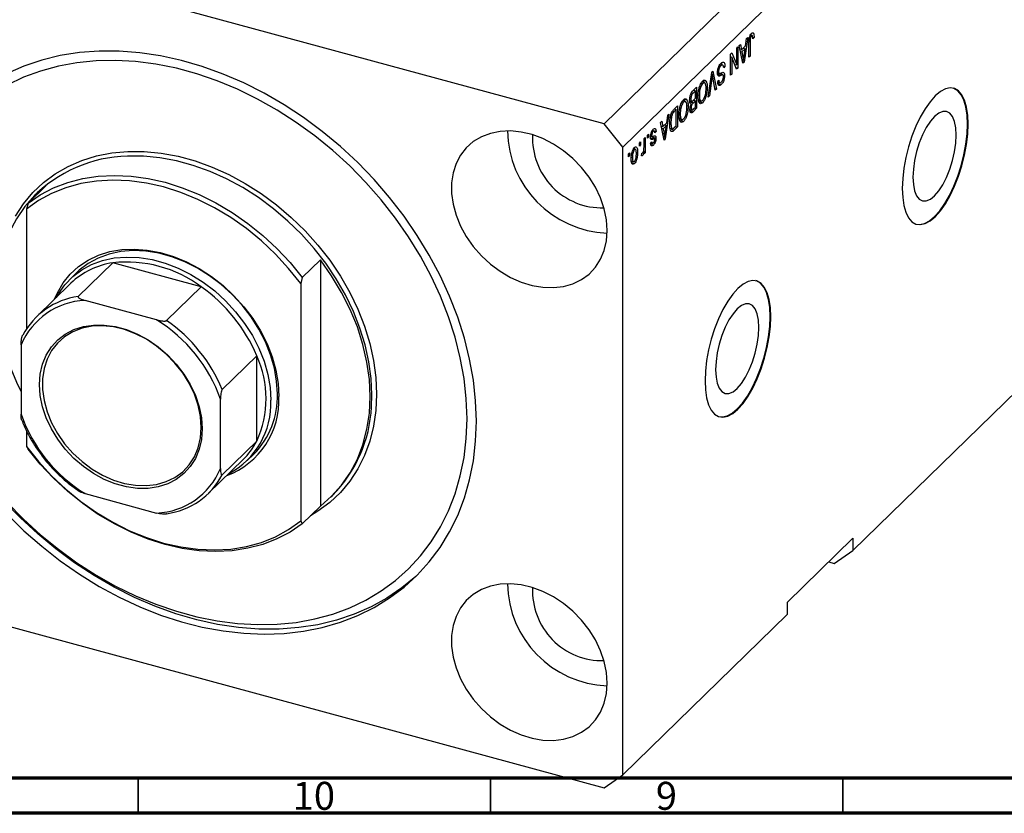
# Model space of a CAD drawing. Units: millimetres. Extents: x 15 to 637, y 5 to 415.
# Drawn here: x 85 to 225, y 5 to 118 of the extents above; entities that cross this region are included whole.
import ezdxf

# ---------------------------------------------------------------- set-up
doc = ezdxf.new("R2010")
doc.units = ezdxf.units.MM
doc.styles.add('SLDTEXTSTYLE0', font='TXT', dxfattribs={"width": 0.75})

msp = doc.modelspace()

# ---------------------------------------------------------------- linework, layer by layer
at = {"color": 7, "linetype": 'Continuous', "lineweight": 25}
for p, q in [((224.12, 157.546), (168.116, 102.885)), ((226.773, 154.253), (170.769, 99.592)), ((168.116, 102.885), (49.604, 135.094)), ((188.504, 115.187), (187.982, 111.678)), ((188.185, 113.979), (188.327, 115.015)), ((188.327, 115.015), (188.504, 115.187)), ((188.729, 115.039), (188.866, 115.002)), ((188.842, 115.446), (189.035, 115.394)), ((189.179, 115.419), (188.868, 115.504)), ((189.166, 115.825), (189.298, 115.789)), ((189.204, 115.213), (189.395, 115.161)), ((189.395, 115.161), (189.225, 114.956)), ((186.934, 113.655), (187.104, 113.821)), ((186.934, 111.267), (186.934, 113.655)), ((187.104, 113.821), (187.104, 110.821)), ((187.295, 114.007), (187.471, 114.179)), ((187.817, 111.516), (187.295, 114.007)), ((187.405, 113.479), (187.614, 113.422)), ((187.453, 113.466), (187.416, 113.43)), ((187.471, 114.179), (187.614, 113.422)), ((187.614, 113.422), (188.185, 113.979)), ((188.129, 113.574), (187.67, 113.126)), ((187.848, 113.651), (188.129, 113.574)), ((187.975, 112.551), (188.129, 113.574)), ((188.674, 112.353), (188.674, 114.389)), ((188.843, 114.578), (188.843, 112.518)), ((186.064, 112.806), (186.246, 112.983)), ((186.064, 109.806), (186.064, 112.806)), ((186.064, 112.454), (186.084, 112.404)), ((186.064, 112.409), (186.234, 112.363)), ((186.234, 112.363), (186.234, 109.972)), ((186.923, 110.644), (186.234, 112.363)), ((186.246, 112.983), (186.934, 111.267)), ((187.468, 113.181), (187.67, 113.126)), ((187.67, 113.126), (187.807, 112.435)), ((187.724, 111.957), (187.899, 111.909)), ((188.674, 112.564), (188.843, 112.518)), ((188.843, 112.518), (188.674, 112.353)), ((184.485, 111.218), (184.697, 111.16)), ((184.986, 111.248), (184.574, 111.36)), ((185.053, 111.101), (185.258, 111.045)), ((185.258, 111.045), (185.089, 110.841)), ((186.642, 111.346), (186.934, 111.267)), ((186.662, 111.341), (186.662, 111.297)), ((186.822, 110.897), (187.104, 110.821)), ((187.104, 110.821), (186.923, 110.644)), ((187.771, 111.735), (187.982, 111.678)), ((187.982, 111.678), (187.817, 111.516)), ((182.147, 109.103), (182.26, 108.757)), ((182.147, 109.103), (182.59, 108.983)), ((182.876, 106.694), (183.39, 110.196)), ((183.415, 109.397), (183.052, 106.866)), ((183.358, 109.975), (183.487, 109.94)), ((183.39, 110.196), (183.565, 110.367)), ((183.879, 107.673), (183.553, 109.531)), ((183.565, 110.367), (184.054, 107.844)), ((184.2, 110.13), (184.47, 110.057)), ((184.221, 110.364), (184.367, 110.324)), ((184.24, 108.883), (184.41, 109.087)), ((184.291, 109.921), (184.733, 109.801)), ((184.334, 109.71), (184.449, 109.679)), ((184.967, 109.87), (184.525, 109.99)), ((185.01, 109.817), (185.216, 109.761)), ((186.064, 110.018), (186.234, 109.972)), ((186.234, 109.972), (186.064, 109.806)), ((180.746, 107.615), (181.249, 108.106)), ((180.798, 107.666), (181.079, 107.59)), ((180.807, 107.674), (180.807, 107.664)), ((181.249, 108.106), (181.249, 105.106)), ((181.893, 108.693), (182.109, 108.634)), ((182.403, 108.718), (181.994, 108.829)), ((182.571, 108.166), (182.755, 108.116)), ((183.839, 107.902), (184.054, 107.844)), ((184.054, 107.844), (183.879, 107.673)), ((184.248, 108.803), (184.593, 108.709)), ((184.459, 108.789), (184.3, 108.596)), ((184.3, 108.596), (184.742, 108.476)), ((179.432, 106.453), (179.544, 106.107)), ((179.432, 106.453), (179.874, 106.333)), ((180.27, 106.461), (180.422, 106.42)), ((180.409, 107.109), (180.578, 107.063)), ((181.079, 107.59), (180.742, 107.261)), ((180.766, 106.232), (181.079, 106.538)), ((180.798, 106.264), (181.079, 106.187)), ((180.807, 106.272), (180.807, 106.261)), ((181.079, 106.538), (181.079, 107.59)), ((181.475, 107.015), (181.631, 106.973)), ((181.516, 106.414), (181.702, 106.364)), ((181.539, 106.246), (181.921, 106.143)), ((183.052, 106.866), (182.876, 106.694)), ((182.907, 106.905), (183.052, 106.866)), ((178.052, 104.986), (178.534, 105.456)), ((178.364, 104.94), (178.073, 104.655)), ((178.083, 105.016), (178.364, 104.94)), ((178.091, 105.024), (178.091, 105.014)), ((178.364, 102.641), (178.364, 104.94)), ((178.534, 105.456), (178.534, 102.456)), ((179.177, 106.043), (179.394, 105.984)), ((179.688, 106.068), (179.278, 106.179)), ((179.855, 105.516), (180.04, 105.465)), ((180.261, 106.165), (180.586, 106.077)), ((180.295, 104.927), (180.61, 104.841)), ((180.455, 104.883), (180.3, 104.732)), ((180.326, 105.181), (180.464, 105.144)), ((180.441, 106.116), (180.337, 106.015)), ((180.337, 106.015), (180.78, 105.895)), ((180.393, 105.763), (180.613, 105.703)), ((181.249, 105.106), (180.742, 104.612)), ((181.079, 106.187), (180.78, 105.895)), ((180.801, 105.02), (181.079, 105.291)), ((180.968, 105.182), (181.249, 105.106)), ((181.079, 105.291), (181.079, 106.187)), ((181.778, 106.182), (181.665, 106.025)), ((181.665, 106.025), (182.107, 105.905)), ((177.324, 104.276), (176.803, 100.766)), ((177.005, 103.068), (177.148, 104.103)), ((177.148, 104.103), (177.324, 104.276)), ((177.54, 103.855), (177.665, 103.82)), ((178.759, 104.365), (178.915, 104.322)), ((178.801, 103.764), (178.986, 103.713)), ((178.824, 103.596), (179.206, 103.492)), ((179.063, 103.531), (178.95, 103.375)), ((180.3, 104.732), (180.742, 104.612)), ((170.769, 99.592), (168.116, 102.885)), ((176.115, 103.095), (176.292, 103.268)), ((176.637, 100.605), (176.115, 103.095)), ((176.226, 102.568), (176.434, 102.511)), ((176.273, 102.555), (176.236, 102.519)), ((176.288, 102.27), (176.49, 102.215)), ((176.292, 103.268), (176.434, 102.511)), ((176.434, 102.511), (177.005, 103.068)), ((176.95, 102.663), (176.49, 102.215)), ((176.49, 102.215), (176.627, 101.524)), ((176.669, 102.739), (176.95, 102.663)), ((176.796, 101.64), (176.95, 102.663)), ((177.453, 103.064), (177.6, 103.024)), ((177.478, 102.285), (177.857, 102.182)), ((177.725, 102.218), (177.631, 102.127)), ((177.631, 102.127), (178.073, 102.006)), ((178.534, 102.456), (178.073, 102.006)), ((178.077, 102.361), (178.364, 102.641)), ((178.253, 102.532), (178.534, 102.456)), ((178.95, 103.375), (179.392, 103.254)), ((173.782, 100.818), (173.952, 100.984)), ((173.782, 99.687), (173.782, 100.818)), ((173.952, 100.984), (173.952, 98.802)), ((174.27, 101.294), (174.439, 101.46)), ((174.27, 100.866), (174.27, 101.294)), ((174.27, 101.077), (174.439, 101.031)), ((174.439, 101.031), (174.27, 100.866)), ((174.439, 101.46), (174.439, 101.031)), ((174.623, 100.854), (175.065, 100.734)), ((174.705, 101.156), (174.902, 101.103)), ((174.719, 101.302), (174.864, 101.263)), ((174.813, 100.915), (175.255, 100.795)), ((174.9, 101.866), (175.084, 101.816)), ((175.231, 101.886), (174.952, 101.962)), ((175.019, 101.138), (175.037, 100.996)), ((175.037, 100.996), (175.022, 100.859)), ((175.037, 100.996), (175.479, 100.876)), ((175.058, 101.953), (175.044, 101.937)), ((175.058, 101.953), (175.5, 101.833)), ((175.5, 101.833), (175.33, 101.628)), ((176.545, 101.045), (176.72, 100.998)), ((176.591, 100.824), (176.803, 100.766)), ((176.803, 100.766), (176.637, 100.605)), ((170.769, 10.447), (170.769, 99.592)), ((172.224, 99.256), (172.409, 99.206)), ((172.6, 99.248), (172.279, 99.335)), ((172.368, 99.459), (172.386, 99.306)), ((173.124, 100.176), (173.294, 100.342)), ((173.124, 99.747), (173.124, 100.176)), ((173.124, 99.959), (173.294, 99.913)), ((173.294, 99.913), (173.124, 99.747)), ((173.294, 100.342), (173.294, 99.913)), ((174.66, 100.006), (175.102, 99.886)), ((174.715, 100.132), (174.885, 100.336)), ((174.759, 100.184), (174.966, 100.128)), ((171.554, 98.644), (171.724, 98.81)), ((171.554, 98.215), (171.554, 98.644)), ((171.554, 98.427), (171.724, 98.381)), ((171.724, 98.381), (171.554, 98.215)), ((171.724, 98.81), (171.724, 98.381)), ((171.969, 98.154), (172.127, 98.111)), ((172.675, 98.89), (172.87, 98.837)), ((173.421, 98.362), (173.485, 98.736)), ((173.435, 98.441), (173.581, 98.401)), ((173.706, 99.005), (173.782, 98.984)), ((173.782, 98.636), (173.782, 98.984)), ((173.782, 98.848), (173.952, 98.802)), ((173.952, 98.802), (173.782, 98.636)), ((172.097, 97.556), (171.971, 97.382)), ((171.971, 97.382), (172.414, 97.262)), ((171.998, 97.597), (172.338, 97.505)), ((86.369, 91.655), (88.936, 94.16)), ((87.673, 93.086), (87.439, 92.859)), ((86.369, 91.655), (86.136, 90.791)), ((86.136, 90.791), (86.136, 73.784)), ((98.391, 83.164), (93.49, 78.381)), ((110.929, 79.756), (98.391, 83.164)), ((125.284, 81.079), (127.851, 83.584)), ((127.851, 83.584), (127.851, 48.619)), ((93.254, 81.766), (92.321, 80.855)), ((125.284, 81.079), (125.051, 80.215)), ((92.437, 80.269), (87.536, 75.486)), ((110.929, 79.756), (106.029, 74.973)), ((125.051, 80.215), (125.051, 46.522)), ((104.607, 75.069), (94.446, 77.83)), ((85.376, 71.505), (85.376, 61.657)), ((118.811, 69.976), (113.91, 65.193)), ((118.811, 57.823), (118.811, 69.976)), ((226.773, 65.108), (203.438, 42.332)), ((113.677, 53.965), (113.677, 63.813)), ((86.136, 59.316), (86.136, 57.098)), ((118.811, 57.823), (113.91, 53.041)), ((86.136, 57.098), (86.369, 56.689)), ((117.466, 55.092), (118.399, 56.003)), ((111.983, 50.439), (116.883, 55.222)), ((94.446, 50.401), (104.607, 47.639)), ((129.348, 49.921), (129.581, 50.148)), ((127.851, 48.619), (125.284, 46.113)), ((125.051, 46.522), (125.284, 46.113)), ((203.438, 44.047), (194.104, 34.937)), ((203.438, 44.047), (203.438, 42.332)), ((200.785, 40.482), (203.438, 42.332)), ((49.604, 40.805), (168.116, 8.596)), ((200.003, 40.694), (200.785, 40.482)), ((194.104, 34.937), (194.104, 33.222)), ((194.104, 33.222), (170.769, 10.447)), ((168.116, 8.596), (170.769, 10.447))]:
    msp.add_line(p, q, dxfattribs=at)
at = {"color": 8, "linetype": 'Continuous', "lineweight": 25}
for p, q in [((188.693, 114.619), (188.843, 114.578)), ((187.613, 112.488), (187.807, 112.435)), ((183.278, 109.434), (183.415, 109.397)), ((180.521, 107.321), (180.742, 107.261)), ((177.849, 104.716), (178.073, 104.655)), ((176.434, 101.576), (176.627, 101.524))]:
    msp.add_line(p, q, dxfattribs=at)
at = {"color": 7, "linetype": 'Continuous', "lineweight": 70}
for p, q in [((584, 10), (20, 10)), ((589, 5), (15, 5))]:
    msp.add_line(p, q, dxfattribs=at)
at = {"color": 7, "linetype": 'Continuous', "lineweight": 35}
for p, q in [((102, 10), (102, 5)), ((152, 10), (152, 5)), ((202, 10), (202, 5))]:
    msp.add_line(p, q, dxfattribs=at)
at = {"color": 7, "linetype": 'Continuous', "lineweight": 25, "flags": 128}
for points in [[(149.986, 60.668), (149.878, 63.573), (149.557, 66.522), (149.024, 69.498), (148.282, 72.486), (147.333, 75.471), (146.185, 78.437), (144.841, 81.369), (143.31, 84.251), (141.6, 87.068), (139.719, 89.806), (137.677, 92.451), (135.484, 94.988), (133.153, 97.404), (130.695, 99.687), (128.124, 101.825), (125.452, 103.807), (122.693, 105.621), (119.862, 107.26), (116.974, 108.715), (114.044, 109.977), (111.087, 111.04), (108.118, 111.899), (105.153, 112.549), (102.207, 112.987), (99.296, 113.21), (96.435, 113.218), (93.638, 113.01), (90.921, 112.587), (88.297, 111.952), (85.781, 111.108), (83.385, 110.059)], [(83.402, 49.115), (85.703, 46.768), (88.127, 44.555), (90.663, 42.487), (93.295, 40.575), (96.01, 38.831), (98.794, 37.263), (101.631, 35.879), (104.507, 34.687), (107.407, 33.693), (110.314, 32.903), (113.213, 32.321), (116.089, 31.95), (118.927, 31.791), (121.71, 31.846), (124.426, 32.115), (127.058, 32.595), (129.593, 33.285), (132.018, 34.181), (134.318, 35.277), (136.484, 36.569), (138.501, 38.049), (140.361, 39.709), (142.052, 41.541), (143.567, 43.535), (144.896, 45.679), (146.033, 47.963), (146.972, 50.375), (147.707, 52.901), (148.235, 55.528), (148.553, 58.242), (148.659, 61.029), (148.553, 63.873), (148.235, 66.76), (147.707, 69.674), (146.972, 72.6), (146.033, 75.522), (144.896, 78.424), (143.567, 81.291), (142.052, 84.107), (140.361, 86.858), (138.501, 89.529), (136.484, 92.106), (134.318, 94.575), (132.018, 96.922), (129.593, 99.136), (127.058, 101.204), (124.426, 103.115), (121.71, 104.859), (118.927, 106.428), (116.089, 107.811), (113.213, 109.003), (110.314, 109.997), (107.407, 110.787), (104.507, 111.369), (101.631, 111.741), (98.794, 111.899), (96.01, 111.844), (93.295, 111.576), (90.663, 111.095), (88.127, 110.405), (85.703, 109.509), (83.402, 108.413)], [(215.106, 106.864), (214.375, 106.046), (213.663, 105.037), (212.987, 103.862), (212.362, 102.55), (211.806, 101.133), (211.33, 99.646), (210.947, 98.126), (210.667, 96.609), (210.496, 95.135), (210.439, 93.738), (210.496, 92.453), (210.667, 91.312), (210.947, 90.343), (211.33, 89.569), (211.806, 89.011), (212.362, 88.681), (212.987, 88.587), (213.663, 88.733), (214.375, 89.114), (215.106, 89.721), (215.836, 90.539), (216.548, 91.548), (217.224, 92.723), (217.849, 94.036), (218.406, 95.453), (218.881, 96.94), (219.264, 98.46), (219.544, 99.976), (219.715, 101.451), (219.773, 102.848), (219.715, 104.133), (219.544, 105.274), (219.264, 106.243), (218.881, 107.016), (218.406, 107.575), (217.849, 107.905), (217.224, 107.998), (216.548, 107.853), (215.836, 107.472), (215.106, 106.864)], [(212.394, 88.667), (212.898, 88.611), (213.575, 88.757), (214.287, 89.138), (215.017, 89.745), (215.747, 90.563), (216.459, 91.572), (217.136, 92.747), (217.76, 94.06), (218.317, 95.477), (218.793, 96.964), (219.175, 98.484), (219.456, 100), (219.627, 101.475), (219.684, 102.872), (219.627, 104.157), (219.456, 105.298), (219.175, 106.267), (218.793, 107.04), (218.317, 107.599), (217.76, 107.929), (217.64, 107.967)], [(215.017, 103.957), (214.418, 103.264), (213.842, 102.381), (213.311, 101.341), (212.846, 100.186), (212.464, 98.958), (212.18, 97.706), (212.005, 96.478), (211.946, 95.32), (212.005, 94.277), (212.18, 93.389), (212.464, 92.691), (212.846, 92.209), (213.311, 91.962), (213.842, 91.959), (214.418, 92.2), (215.017, 92.677), (215.616, 93.37), (216.192, 94.253), (216.723, 95.292), (217.189, 96.448), (217.57, 97.675), (217.854, 98.928), (218.029, 100.156), (218.088, 101.314), (218.029, 102.357), (217.854, 103.244), (217.57, 103.942), (217.189, 104.424), (216.723, 104.672), (216.192, 104.675), (215.616, 104.433), (215.017, 103.957)], [(168.558, 87.764), (168.451, 89.285), (168.13, 90.834), (167.603, 92.382), (166.879, 93.899), (165.972, 95.354), (164.901, 96.721), (163.685, 97.971), (162.35, 99.082), (160.919, 100.03), (159.423, 100.799), (157.889, 101.372), (156.348, 101.739), (154.829, 101.892), (153.362, 101.829), (151.976, 101.55), (150.697, 101.062), (149.551, 100.373), (148.559, 99.497), (147.742, 98.452), (147.115, 97.257), (146.69, 95.935), (146.475, 94.513), (146.475, 93.019), (146.69, 91.48), (147.115, 89.927), (147.742, 88.391), (148.559, 86.902), (149.551, 85.487), (150.697, 84.175), (151.976, 82.992), (153.362, 81.96), (154.829, 81.099), (156.348, 80.427), (157.889, 79.956), (159.423, 79.695), (160.919, 79.65), (162.35, 79.821), (163.685, 80.206), (164.901, 80.796), (165.972, 81.58), (166.879, 82.543), (167.603, 83.666), (168.13, 84.927), (168.451, 86.302), (168.558, 87.764)], [(86.369, 91.655), (88.098, 92.835), (89.976, 93.814), (91.985, 94.585), (94.111, 95.141), (96.334, 95.477), (98.637, 95.591), (101, 95.482), (103.403, 95.15), (105.827, 94.599), (108.25, 93.833), (110.653, 92.858), (113.016, 91.683), (115.319, 90.317), (117.542, 88.772), (119.668, 87.061), (121.678, 85.198), (123.555, 83.198), (125.284, 81.079)], [(88.936, 94.16), (87.338, 92.759), (85.923, 91.171), (84.705, 89.41), (83.693, 87.492), (82.897, 85.434), (82.323, 83.253), (81.977, 80.969), (81.861, 78.601), (81.977, 76.17), (82.323, 73.697), (82.897, 71.204), (83.693, 68.713), (84.705, 66.245), (85.376, 64.855)], [(125.051, 80.215), (123.342, 82.366), (121.479, 84.398), (119.477, 86.292), (117.353, 88.032), (115.127, 89.603), (112.818, 90.991), (110.445, 92.183), (108.03, 93.17), (105.593, 93.943), (103.157, 94.495), (100.742, 94.82), (98.369, 94.918), (96.06, 94.785), (93.833, 94.425), (91.71, 93.839), (89.708, 93.033), (87.844, 92.014), (86.136, 90.791)], [(90.115, 78.003), (90.522, 78.925), (91.346, 80.326), (92.356, 81.575), (93.539, 82.655), (94.879, 83.553), (96.358, 84.256), (97.958, 84.757), (99.657, 85.047), (101.434, 85.124), (103.265, 84.986), (105.126, 84.635), (106.994, 84.075), (108.843, 83.315), (110.649, 82.364), (112.39, 81.234), (114.043, 79.94), (115.585, 78.499), (116.996, 76.929), (118.26, 75.252), (119.358, 73.489), (120.276, 71.663), (121.004, 69.797), (121.53, 67.917), (121.848, 66.046), (121.955, 64.21)], [(90.384, 78.266), (90.667, 78.764), (91.593, 80.066), (92.698, 81.205), (93.969, 82.165), (95.387, 82.933), (96.934, 83.498), (98.588, 83.854), (100.328, 83.995), (102.129, 83.919), (103.968, 83.628), (105.819, 83.125), (107.658, 82.417), (109.459, 81.513), (111.199, 80.427), (112.853, 79.172), (114.4, 77.766), (115.818, 76.227), (117.088, 74.576), (118.194, 72.837), (119.12, 71.031), (119.853, 69.185), (120.384, 67.321), (120.705, 65.467), (120.813, 63.647)], [(121.746, 64.558), (121.639, 66.378), (121.317, 68.232), (120.786, 70.096), (120.053, 71.942), (119.127, 73.748), (118.022, 75.487), (116.751, 77.138), (115.333, 78.677), (113.786, 80.083), (112.132, 81.338), (110.392, 82.424), (108.591, 83.328), (106.752, 84.036), (104.901, 84.539), (103.062, 84.83), (101.261, 84.906), (99.521, 84.765), (97.867, 84.409), (96.32, 83.844), (94.902, 83.076), (93.632, 82.116), (93.254, 81.766)], [(127.851, 48.619), (129.449, 50.02), (130.864, 51.608), (132.082, 53.369), (133.094, 55.287), (133.89, 57.345), (134.464, 59.526), (134.81, 61.811), (134.926, 64.179), (134.81, 66.61), (134.464, 69.082), (133.89, 71.575), (133.094, 74.066), (132.082, 76.534), (130.864, 78.957), (129.449, 81.314), (127.851, 83.584)], [(187.104, 79.534), (186.374, 78.716), (185.662, 77.707), (184.985, 76.532), (184.361, 75.219), (183.804, 73.802), (183.328, 72.315), (182.946, 70.795), (182.665, 69.279), (182.494, 67.804), (182.437, 66.407), (182.494, 65.122), (182.665, 63.981), (182.946, 63.012), (183.328, 62.239), (183.804, 61.68), (184.361, 61.35), (184.985, 61.257), (185.662, 61.403), (186.374, 61.784), (187.104, 62.391), (187.834, 63.209), (188.546, 64.218), (189.223, 65.393), (189.847, 66.705), (190.404, 68.122), (190.879, 69.609), (191.262, 71.129), (191.542, 72.646), (191.713, 74.12), (191.771, 75.517), (191.713, 76.802), (191.542, 77.943), (191.262, 78.912), (190.879, 79.686), (190.404, 80.244), (189.847, 80.574), (189.223, 80.668), (188.546, 80.522), (187.834, 80.141), (187.104, 79.534)], [(184.393, 61.336), (184.897, 61.281), (185.573, 61.427), (186.285, 61.808), (187.015, 62.415), (187.745, 63.233), (188.458, 64.242), (189.134, 65.417), (189.759, 66.729), (190.315, 68.146), (190.791, 69.633), (191.174, 71.153), (191.454, 72.67), (191.625, 74.144), (191.682, 75.541), (191.625, 76.826), (191.454, 77.967), (191.174, 78.936), (190.791, 79.71), (190.315, 80.268), (189.759, 80.598), (189.638, 80.636)], [(187.015, 76.626), (186.416, 75.933), (185.84, 75.05), (185.309, 74.011), (184.844, 72.855), (184.462, 71.628), (184.178, 70.376), (184.004, 69.147), (183.945, 67.989), (184.004, 66.946), (184.178, 66.059), (184.462, 65.361), (184.844, 64.879), (185.309, 64.632), (185.84, 64.628), (186.416, 64.87), (187.015, 65.346), (187.614, 66.039), (188.191, 66.922), (188.721, 67.962), (189.187, 69.117), (189.569, 70.345), (189.852, 71.597), (190.027, 72.826), (190.086, 73.984), (190.027, 75.026), (189.852, 75.914), (189.569, 76.612), (189.187, 77.094), (188.721, 77.341), (188.191, 77.344), (187.614, 77.103), (187.015, 76.626)], [(111.068, 59.598), (110.96, 58.104), (110.64, 56.696), (110.112, 55.401), (109.388, 54.243), (108.479, 53.242), (107.404, 52.419), (106.182, 51.787), (104.836, 51.36), (103.391, 51.144), (101.875, 51.145), (100.314, 51.361), (98.739, 51.789), (97.178, 52.421), (95.661, 53.245), (94.216, 54.246), (92.87, 55.405), (91.649, 56.701), (90.573, 58.109), (89.665, 59.603), (88.94, 61.155), (88.413, 62.737), (88.092, 64.319), (87.985, 65.872), (88.092, 67.366), (88.413, 68.773), (88.94, 70.069), (89.665, 71.227), (90.573, 72.228), (91.649, 73.051), (92.87, 73.682), (94.216, 74.11), (95.661, 74.326), (97.178, 74.325), (98.739, 74.109), (100.314, 73.681), (101.875, 73.049), (103.391, 72.225), (104.836, 71.224), (106.182, 70.065), (107.404, 68.769), (108.479, 67.361), (109.388, 65.867), (110.112, 64.314), (110.64, 62.732), (110.96, 61.151), (111.068, 59.598)], [(110.943, 59.807), (110.833, 61.358), (110.506, 62.938), (109.968, 64.517), (109.229, 66.064), (108.304, 67.549), (107.212, 68.943), (105.972, 70.218), (104.61, 71.351), (103.151, 72.319), (101.624, 73.102), (100.06, 73.687), (98.488, 74.061), (96.938, 74.217), (95.442, 74.153), (94.028, 73.869), (92.724, 73.37), (91.555, 72.668), (90.544, 71.775), (89.71, 70.708), (89.07, 69.489), (88.636, 68.141), (88.417, 66.691), (88.417, 65.166), (88.636, 63.597), (89.07, 62.013), (89.71, 60.447), (90.544, 58.927), (91.555, 57.484), (92.724, 56.146), (94.028, 54.939), (95.442, 53.887), (96.938, 53.009), (98.488, 52.323), (100.06, 51.842), (101.624, 51.577), (103.151, 51.531), (104.61, 51.705), (105.972, 52.097), (107.212, 52.699), (108.304, 53.499), (109.229, 54.481), (109.968, 55.627), (110.506, 56.913), (110.833, 58.316), (110.943, 59.807)], [(83.385, 47.478), (85.781, 45.127), (88.297, 42.915), (90.921, 40.854), (93.638, 38.955), (96.435, 37.227), (99.296, 35.679), (102.207, 34.32), (105.153, 33.157), (108.118, 32.195), (111.087, 31.44), (114.044, 30.896), (116.974, 30.565), (119.862, 30.449), (122.693, 30.55), (125.452, 30.865), (128.124, 31.394), (130.695, 32.134), (133.153, 33.082), (135.484, 34.231), (137.677, 35.576), (139.719, 37.11), (141.6, 38.826), (143.31, 40.714), (144.841, 42.763), (146.185, 44.965), (147.333, 47.307), (148.282, 49.776), (149.024, 52.361), (149.557, 55.047), (149.878, 57.821), (149.986, 60.668)], [(86.136, 57.098), (87.844, 54.947), (89.708, 52.915), (91.71, 51.021), (93.833, 49.281), (96.06, 47.71), (98.369, 46.322), (100.742, 45.13), (103.157, 44.143), (105.593, 43.37), (108.03, 42.818), (110.445, 42.493), (112.818, 42.395), (115.127, 42.528), (117.353, 42.888), (119.477, 43.474), (121.479, 44.28), (123.342, 45.299), (125.051, 46.522)], [(125.284, 46.113), (123.555, 44.934), (121.678, 43.955), (119.668, 43.184), (117.542, 42.628), (115.319, 42.291), (113.016, 42.177), (110.653, 42.287), (108.25, 42.618), (105.827, 43.169), (103.403, 43.935), (101, 44.91), (98.637, 46.085), (96.334, 47.451), (94.111, 48.996), (91.985, 50.707), (89.976, 52.571), (88.098, 54.57), (86.369, 56.689)], [(141.686, 38.913), (141.38, 38.629), (139.417, 37.003), (137.299, 35.563), (135.035, 34.315), (132.639, 33.266), (130.123, 32.422), (127.499, 31.787), (124.782, 31.364), (121.986, 31.156), (119.125, 31.164), (116.214, 31.387), (113.268, 31.825), (110.303, 32.475), (107.334, 33.334), (104.376, 34.397), (101.446, 35.659), (98.558, 37.113), (95.727, 38.752), (92.969, 40.567), (90.297, 42.548), (87.725, 44.686), (85.267, 46.969), (82.936, 49.386)], [(168.558, 23.477), (168.451, 24.997), (168.13, 26.546), (167.603, 28.094), (166.879, 29.611), (165.972, 31.067), (164.901, 32.433), (163.685, 33.684), (162.35, 34.794), (160.919, 35.743), (159.423, 36.511), (157.889, 37.084), (156.348, 37.451), (154.829, 37.604), (153.362, 37.541), (151.976, 37.263), (150.697, 36.774), (149.551, 36.085), (148.559, 35.21), (147.742, 34.164), (147.115, 32.969), (146.69, 31.648), (146.475, 30.226), (146.475, 28.731), (146.69, 27.192), (147.115, 25.64), (147.742, 24.104), (148.559, 22.614), (149.551, 21.2), (150.697, 19.888), (151.976, 18.704), (153.362, 17.672), (154.829, 16.812), (156.348, 16.139), (157.889, 15.668), (159.423, 15.408), (160.919, 15.363), (162.35, 15.534), (163.685, 15.918), (164.901, 16.508), (165.972, 17.292), (166.879, 18.255), (167.603, 19.378), (168.13, 20.64), (168.451, 22.015), (168.558, 23.477)]]:
    msp.add_lwpolyline(points, dxfattribs=at)
at = {"color": 8, "linetype": 'Continuous', "lineweight": 25, "flags": 128}
for points in [[(84.557, 89.794), (85.704, 91.548), (87.037, 93.143), (88.546, 94.567), (90.219, 95.808), (92.042, 96.856), (94, 97.703), (96.078, 98.341), (98.258, 98.766), (100.525, 98.975), (102.858, 98.965), (105.239, 98.736), (107.65, 98.291), (110.07, 97.633), (112.481, 96.768), (114.863, 95.702), (117.196, 94.444), (119.462, 93.004), (121.643, 91.393), (123.721, 89.625), (125.679, 87.714), (127.501, 85.675), (129.174, 83.525), (130.683, 81.281), (132.017, 78.961), (133.164, 76.583), (134.115, 74.168), (134.863, 71.733), (135.401, 69.3), (135.726, 66.887), (135.835, 64.514), (135.726, 62.2), (135.401, 59.964), (134.863, 57.823), (134.115, 55.795), (133.164, 53.897), (132.017, 52.143), (130.683, 50.547), (129.174, 49.123), (127.501, 47.882), (126.432, 47.233)], [(135.1, 62.702), (135.159, 64.406), (135.053, 66.74), (134.733, 69.114), (134.203, 71.507), (133.468, 73.902), (132.532, 76.278), (131.404, 78.616), (130.092, 80.898), (128.608, 83.106), (126.963, 85.221), (125.17, 87.226), (123.244, 89.106), (121.2, 90.845), (119.055, 92.429), (116.826, 93.845), (114.531, 95.083), (112.188, 96.132), (109.817, 96.983), (107.436, 97.63), (105.065, 98.068), (102.723, 98.292), (101.421, 98.324)]]:
    msp.add_lwpolyline(points, dxfattribs=at)
at = {"color": 7, "linetype": 'Continuous', "lineweight": 25}
for centre, radius, start, end in [((169.16, 102.146), 14.773, 180.97022, 267.63985), ((167.838, 100.855), 9.884, 177.14157, 271.4685), ((100.959, 78.874), 19.456, 88.63852, 133.07231), ((99.913, 72.462), 10.81, 98.09889, 133.76217), ((100.378, 65.705), 17.572, 53.09709, 96.49388), ((98.061, 61.321), 22.482, 22.64133, 55.08404), ((94.894, 67.97), 10.506, 97.67889, 152.10567), ((94.893, 67.524), 10.316, 92.48449, 157.30006), ((93.221, 56.611), 21.687, 19.39502, 58.33035), ((93.161, 56.538), 22.482, 22.64133, 55.08404), ((105.593, 63.9), 14.548, 335.31191, 24.68809), ((110.023, 64.212), 11.729, 315.57809, 1.68767), ((110.534, 63.657), 11.434, 290.6226, 2.76983), ((109.606, 63.146), 11.218, 297.7597, 2.55973), ((105.832, 68.858), 21.687, 199.39502, 238.33035), ((115.941, 63.635), 19.181, 315.32462, 357.21414), ((109.724, 62.541), 10.238, 314.36925, 332.56435), ((104.16, 57.946), 10.316, 272.48449, 337.30006), ((104.625, 57.956), 10.506, 277.67889, 332.10567), ((169.16, 37.858), 14.773, 180.97022, 267.63985), ((167.838, 36.568), 9.884, 177.14157, 271.4685)]:
    msp.add_arc(centre, radius, start, end, dxfattribs=at)
for points, knots in [([(188.674, 114.389), (188.677, 114.628), (188.68, 114.928), (188.785, 115.32), (188.884, 115.564), (188.979, 115.677), (189.043, 115.752)], [0, 0, 0, 0, 0.4997915, 0.6253655, 0.7508697, 1, 1, 1, 1]), ([(188.866, 115.002), (188.858, 114.92), (188.844, 114.773), (188.843, 114.638), (188.843, 114.578)], [0, 0, 0, 0, 0.5596715, 1, 1, 1, 1]), ([(189.035, 115.394), (189.014, 115.37), (188.972, 115.322), (188.921, 115.214), (188.884, 115.105), (188.872, 115.036), (188.866, 115.002)], [0, 0, 0, 0, 0.2799361, 0.5596819, 0.7799194, 1, 1, 1, 1]), ([(188.938, 115.603), (188.938, 115.602), (188.946, 115.571), (188.945, 115.526), (188.944, 115.483)], [0, 0, 0, 0, 0.0448066, 1, 1, 1, 1]), ([(189.225, 114.956), (189.222, 115.087), (189.217, 115.251), (189.175, 115.395), (189.138, 115.436), (189.089, 115.439), (189.053, 115.409), (189.035, 115.394)], [0, 0, 0, 0, 0.5001633, 0.62533, 0.7503298, 0.8750798, 1, 1, 1, 1]), ([(189.043, 115.752), (189.099, 115.799), (189.199, 115.882), (189.268, 115.818), (189.298, 115.789)], [0, 0, 0, 0, 0.5602222, 1, 1, 1, 1]), ([(189.298, 115.789), (189.332, 115.694), (189.392, 115.524), (189.394, 115.272), (189.395, 115.161)], [0, 0, 0, 0, 0.5581331, 1, 1, 1, 1]), ([(187.807, 112.435), (187.825, 112.339), (187.859, 112.168), (187.887, 111.988), (187.899, 111.909)], [0, 0, 0, 0, 0.5600122, 1, 1, 1, 1]), ([(187.899, 111.909), (187.911, 112.028), (187.931, 112.239), (187.962, 112.456), (187.975, 112.551)], [0, 0, 0, 0, 0.55998945, 1, 1, 1, 1]), ([(184.198, 110.149), (184.207, 110.293), (184.225, 110.581), (184.363, 111.019), (184.538, 111.338), (184.654, 111.463), (184.712, 111.525)], [0, 0, 0, 0, 0.2795457, 0.558773, 0.7790389, 1, 1, 1, 1]), ([(184.697, 111.16), (184.652, 111.111), (184.56, 111.012), (184.446, 110.782), (184.377, 110.532), (184.37, 110.393), (184.367, 110.324)], [0, 0, 0, 0, 0.2808504, 0.5599587, 0.7797674, 1, 1, 1, 1]), ([(185.089, 110.841), (185.081, 110.938), (185.066, 111.133), (184.965, 111.275), (184.832, 111.272), (184.742, 111.198), (184.697, 111.16)], [0, 0, 0, 0, 0.2807431, 0.5591429, 0.7794096, 1, 1, 1, 1]), ([(184.712, 111.525), (184.794, 111.592), (184.958, 111.727), (185.146, 111.639), (185.242, 111.383), (185.253, 111.158), (185.258, 111.045)], [0, 0, 0, 0, 0.2800628, 0.5589268, 0.7791755, 1, 1, 1, 1]), ([(184.745, 111.601), (184.761, 111.566), (184.798, 111.491), (184.802, 111.365), (184.804, 111.297)], [0, 0, 0, 0, 0.4584345, 1, 1, 1, 1]), ([(182.108, 108.984), (182.161, 109.029), (182.267, 109.119), (182.445, 109.151), (182.535, 109.047), (182.59, 108.983)], [0, 0, 0, 0, 0.2804964, 0.5607765, 1, 1, 1, 1]), ([(183.487, 109.94), (183.474, 109.839), (183.452, 109.659), (183.427, 109.477), (183.415, 109.397)], [0, 0, 0, 0, 0.5599895, 1, 1, 1, 1]), ([(183.553, 109.531), (183.54, 109.606), (183.517, 109.741), (183.496, 109.879), (183.487, 109.94)], [0, 0, 0, 0, 0.56, 1, 1, 1, 1]), ([(184.449, 109.679), (184.409, 109.679), (184.327, 109.679), (184.219, 109.817), (184.206, 110.023), (184.198, 110.149)], [0, 0, 0, 0, 0.2809661, 0.5614008, 1, 1, 1, 1]), ([(184.521, 109.975), (184.485, 109.98), (184.414, 109.99), (184.332, 109.944), (184.291, 109.921)], [0, 0, 0, 0, 0.4986181, 1, 1, 1, 1]), ([(184.367, 110.324), (184.369, 110.283), (184.372, 110.2), (184.4, 110.107), (184.448, 110.057), (184.57, 110.046), (184.684, 110.107), (184.775, 110.155)], [0, 0, 0, 0, 0.1249721, 0.2498152, 0.3745975, 0.4995717, 1, 1, 1, 1]), ([(184.41, 109.087), (184.416, 109.005), (184.428, 108.843), (184.509, 108.71), (184.623, 108.722), (184.698, 108.788), (184.736, 108.821)], [0, 0, 0, 0, 0.2807568, 0.5592998, 0.7792108, 1, 1, 1, 1]), ([(184.733, 109.801), (184.679, 109.772), (184.583, 109.72), (184.49, 109.691), (184.449, 109.679)], [0, 0, 0, 0, 0.5601301, 1, 1, 1, 1]), ([(184.993, 109.855), (184.948, 109.862), (184.867, 109.874), (184.774, 109.824), (184.733, 109.801)], [0, 0, 0, 0, 0.557866, 1, 1, 1, 1]), ([(184.736, 108.821), (184.779, 108.867), (184.865, 108.959), (184.973, 109.173), (185.037, 109.408), (185.043, 109.538), (185.046, 109.602)], [0, 0, 0, 0, 0.28092881, 0.55997662, 0.77975242, 1, 1, 1, 1]), ([(185.216, 109.761), (185.209, 109.627), (185.195, 109.36), (185.065, 108.953), (184.904, 108.652), (184.796, 108.535), (184.742, 108.476)], [0, 0, 0, 0, 0.27969664, 0.5588536, 0.7791302, 1, 1, 1, 1]), ([(184.744, 110.143), (184.746, 110.139), (184.774, 110.082), (184.774, 109.978), (184.774, 109.881)], [0, 0, 0, 0, 0.0683707, 1, 1, 1, 1]), ([(184.775, 110.155), (184.837, 110.183), (184.961, 110.24), (185.115, 110.21), (185.203, 110.027), (185.212, 109.85), (185.216, 109.761)], [0, 0, 0, 0, 0.2811422, 0.5600561, 0.7798619, 1, 1, 1, 1]), ([(185.046, 109.602), (185.045, 109.663), (185.042, 109.772), (185.008, 109.829), (184.993, 109.855)], [0, 0, 0, 0, 0.5603736, 1, 1, 1, 1]), ([(180.252, 106.252), (180.258, 106.393), (180.271, 106.675), (180.393, 107.124), (180.573, 107.436), (180.688, 107.555), (180.746, 107.615)], [0, 0, 0, 0, 0.28035706, 0.55927491, 0.77891226, 1, 1, 1, 1]), ([(181.461, 106.816), (181.466, 107.037), (181.476, 107.431), (181.581, 107.865), (181.627, 108.056)], [0, 0, 0, 0, 0.5602848, 1, 1, 1, 1]), ([(181.627, 108.056), (181.701, 108.274), (181.833, 108.665), (182.024, 108.886), (182.108, 108.984)], [0, 0, 0, 0, 0.5590685, 1, 1, 1, 1]), ([(182.109, 108.634), (182.053, 108.568), (181.939, 108.436), (181.798, 108.111), (181.651, 107.597), (181.639, 107.23), (181.631, 106.973)], [0, 0, 0, 0, 0.1867689, 0.3736119, 0.5607427, 1, 1, 1, 1]), ([(182.106, 106.254), (182.184, 106.35), (182.339, 106.542), (182.563, 107.207), (182.577, 107.656), (182.585, 107.955)], [0, 0, 0, 0, 0.2498637, 0.5001287, 1, 1, 1, 1]), ([(182.755, 108.116), (182.75, 107.903), (182.739, 107.478), (182.602, 106.81), (182.374, 106.225), (182.196, 106.011), (182.107, 105.905)], [0, 0, 0, 0, 0.28110222, 0.56066683, 0.78047553, 1, 1, 1, 1]), ([(182.585, 107.955), (182.581, 108.102), (182.573, 108.395), (182.469, 108.678), (182.303, 108.778), (182.174, 108.682), (182.109, 108.634)], [0, 0, 0, 0, 0.2809861, 0.5604983, 0.7804774, 1, 1, 1, 1]), ([(182.59, 108.983), (182.644, 108.857), (182.742, 108.631), (182.751, 108.273), (182.755, 108.116)], [0, 0, 0, 0, 0.5591025, 1, 1, 1, 1]), ([(184.742, 108.476), (184.668, 108.415), (184.521, 108.294), (184.347, 108.356), (184.256, 108.581), (184.245, 108.782), (184.24, 108.883)], [0, 0, 0, 0, 0.2801553, 0.5590638, 0.7792847, 1, 1, 1, 1]), ([(178.912, 105.406), (178.986, 105.624), (179.117, 106.014), (179.308, 106.236), (179.393, 106.333)], [0, 0, 0, 0, 0.5590685, 1, 1, 1, 1]), ([(179.393, 106.333), (179.446, 106.378), (179.552, 106.469), (179.73, 106.501), (179.82, 106.397), (179.874, 106.333)], [0, 0, 0, 0, 0.2804964, 0.5607765, 1, 1, 1, 1]), ([(179.874, 106.333), (179.929, 106.206), (180.027, 105.98), (180.036, 105.623), (180.04, 105.465)], [0, 0, 0, 0, 0.55910248, 1, 1, 1, 1]), ([(180.477, 105.735), (180.437, 105.738), (180.357, 105.742), (180.267, 105.919), (180.258, 106.126), (180.252, 106.252)], [0, 0, 0, 0, 0.2798669, 0.5602377, 1, 1, 1, 1]), ([(180.578, 107.063), (180.55, 107.01), (180.495, 106.904), (180.432, 106.666), (180.425, 106.513), (180.422, 106.42)], [0, 0, 0, 0, 0.2801682, 0.5601913, 1, 1, 1, 1]), ([(180.422, 106.42), (180.426, 106.335), (180.435, 106.167), (180.531, 106.062), (180.653, 106.127), (180.729, 106.197), (180.766, 106.232)], [0, 0, 0, 0, 0.2800187, 0.5581572, 0.7784598, 1, 1, 1, 1]), ([(180.742, 107.261), (180.711, 107.23), (180.656, 107.175), (180.602, 107.097), (180.578, 107.063)], [0, 0, 0, 0, 0.5603573, 1, 1, 1, 1]), ([(182.107, 105.905), (182.033, 105.847), (181.885, 105.731), (181.696, 105.781), (181.502, 106.071), (181.478, 106.509), (181.461, 106.816)], [0, 0, 0, 0, 0.186969, 0.3740069, 0.5612633, 1, 1, 1, 1]), ([(181.631, 106.973), (181.634, 106.845), (181.639, 106.617), (181.682, 106.441), (181.702, 106.364)], [0, 0, 0, 0, 0.55994383, 1, 1, 1, 1]), ([(181.702, 106.364), (181.725, 106.308), (181.771, 106.197), (181.907, 106.12), (182.03, 106.203), (182.106, 106.254)], [0, 0, 0, 0, 0.2810714, 0.5621124, 1, 1, 1, 1]), ([(177.431, 102.863), (177.447, 103.246), (177.469, 103.726), (177.64, 104.336), (177.803, 104.711), (177.952, 104.876), (178.052, 104.986)], [0, 0, 0, 0, 0.4986209, 0.6243885, 0.7498207, 1, 1, 1, 1]), ([(178.746, 104.166), (178.751, 104.387), (178.761, 104.781), (178.866, 105.215), (178.912, 105.406)], [0, 0, 0, 0, 0.56028483, 1, 1, 1, 1]), ([(179.394, 105.984), (179.337, 105.918), (179.224, 105.786), (179.082, 105.461), (178.936, 104.947), (178.924, 104.58), (178.915, 104.322)], [0, 0, 0, 0, 0.18676894, 0.3736119, 0.56074272, 1, 1, 1, 1]), ([(179.39, 103.604), (179.468, 103.7), (179.624, 103.892), (179.848, 104.557), (179.861, 105.006), (179.87, 105.305)], [0, 0, 0, 0, 0.2498637, 0.5001287, 1, 1, 1, 1]), ([(180.04, 105.465), (180.034, 105.252), (180.024, 104.828), (179.887, 104.16), (179.659, 103.575), (179.481, 103.361), (179.392, 103.254)], [0, 0, 0, 0, 0.2811022, 0.5606668, 0.7804755, 1, 1, 1, 1]), ([(179.87, 105.305), (179.866, 105.452), (179.857, 105.745), (179.754, 106.028), (179.588, 106.128), (179.459, 106.032), (179.394, 105.984)], [0, 0, 0, 0, 0.2809861, 0.5604983, 0.7804774, 1, 1, 1, 1]), ([(180.294, 104.929), (180.304, 105.081), (180.321, 105.353), (180.429, 105.618), (180.477, 105.735)], [0, 0, 0, 0, 0.5592413, 1, 1, 1, 1]), ([(180.742, 104.612), (180.677, 104.552), (180.548, 104.434), (180.393, 104.478), (180.309, 104.664), (180.299, 104.84), (180.294, 104.929)], [0, 0, 0, 0, 0.2808006, 0.5589677, 0.7794648, 1, 1, 1, 1]), ([(180.613, 105.703), (180.587, 105.659), (180.537, 105.571), (180.472, 105.362), (180.467, 105.226), (180.464, 105.144)], [0, 0, 0, 0, 0.2806462, 0.5605609, 1, 1, 1, 1]), ([(180.464, 105.144), (180.466, 105.09), (180.469, 104.982), (180.511, 104.868), (180.623, 104.833), (180.728, 104.943), (180.801, 105.02)], [0, 0, 0, 0, 0.1872168, 0.3738577, 0.5596918, 1, 1, 1, 1]), ([(180.78, 105.895), (180.748, 105.864), (180.692, 105.809), (180.637, 105.735), (180.613, 105.703)], [0, 0, 0, 0, 0.5603258, 1, 1, 1, 1]), ([(177.665, 103.82), (177.643, 103.665), (177.604, 103.388), (177.602, 103.135), (177.6, 103.024)], [0, 0, 0, 0, 0.5595654, 1, 1, 1, 1]), ([(178.073, 104.655), (178.025, 104.606), (177.93, 104.507), (177.801, 104.303), (177.712, 104.054), (177.681, 103.898), (177.665, 103.82)], [0, 0, 0, 0, 0.2807474, 0.5599995, 0.7797085, 1, 1, 1, 1]), ([(179.392, 103.254), (179.318, 103.197), (179.17, 103.081), (178.981, 103.13), (178.787, 103.421), (178.763, 103.859), (178.746, 104.166)], [0, 0, 0, 0, 0.186969, 0.3740069, 0.5612633, 1, 1, 1, 1]), ([(178.915, 104.322), (178.918, 104.195), (178.923, 103.967), (178.967, 103.791), (178.986, 103.713)], [0, 0, 0, 0, 0.55994383, 1, 1, 1, 1]), ([(178.986, 103.713), (179.009, 103.658), (179.055, 103.547), (179.191, 103.469), (179.315, 103.553), (179.39, 103.604)], [0, 0, 0, 0, 0.2810714, 0.5621124, 1, 1, 1, 1]), ([(174.694, 101.043), (174.7, 101.157), (174.711, 101.384), (174.819, 101.733), (174.957, 101.989), (175.049, 102.089), (175.095, 102.139)], [0, 0, 0, 0, 0.2798668, 0.558937, 0.7791378, 1, 1, 1, 1]), ([(175.095, 102.139), (175.153, 102.188), (175.269, 102.285), (175.445, 102.218), (175.479, 101.979), (175.5, 101.833)], [0, 0, 0, 0, 0.2811856, 0.5607404, 1, 1, 1, 1]), ([(177.813, 101.808), (177.738, 101.814), (177.587, 101.827), (177.453, 102.232), (177.439, 102.623), (177.431, 102.863)], [0, 0, 0, 0, 0.2781954, 0.558779, 1, 1, 1, 1]), ([(177.6, 103.024), (177.606, 102.8), (177.615, 102.488), (177.723, 102.225), (177.805, 102.205), (177.846, 102.195)], [0, 0, 0, 0, 0.5599552, 0.7806403, 1, 1, 1, 1]), ([(177.846, 102.195), (177.888, 102.215), (177.964, 102.251), (178.043, 102.327), (178.077, 102.361)], [0, 0, 0, 0, 0.5590458, 1, 1, 1, 1]), ([(175.065, 100.734), (175.014, 100.713), (174.912, 100.67), (174.77, 100.649), (174.702, 100.819), (174.697, 100.968), (174.694, 101.043)], [0, 0, 0, 0, 0.2814474, 0.56018295, 0.77959932, 1, 1, 1, 1]), ([(175.084, 101.816), (175.053, 101.783), (174.993, 101.718), (174.917, 101.566), (174.87, 101.401), (174.866, 101.309), (174.864, 101.263)], [0, 0, 0, 0, 0.2807117, 0.5598165, 0.7798135, 1, 1, 1, 1]), ([(174.864, 101.263), (174.865, 101.223), (174.867, 101.151), (174.892, 101.118), (174.902, 101.103)], [0, 0, 0, 0, 0.5601359, 1, 1, 1, 1]), ([(174.902, 101.103), (174.931, 101.103), (174.982, 101.103), (175.038, 101.127), (175.063, 101.138)], [0, 0, 0, 0, 0.5587486, 1, 1, 1, 1]), ([(175.063, 101.138), (175.175, 101.197), (175.332, 101.278), (175.465, 101.108), (175.474, 100.953), (175.479, 100.876)], [0, 0, 0, 0, 0.56045061, 0.7800612, 1, 1, 1, 1]), ([(175.255, 100.795), (175.221, 100.788), (175.159, 100.776), (175.094, 100.747), (175.065, 100.734)], [0, 0, 0, 0, 0.5595516, 1, 1, 1, 1]), ([(175.33, 101.628), (175.324, 101.686), (175.312, 101.803), (175.251, 101.896), (175.167, 101.888), (175.112, 101.84), (175.084, 101.816)], [0, 0, 0, 0, 0.2805835, 0.5593675, 0.779413, 1, 1, 1, 1]), ([(175.096, 100.192), (175.145, 100.244), (175.219, 100.323), (175.298, 100.521), (175.305, 100.618), (175.309, 100.666)], [0, 0, 0, 0, 0.5003373, 0.7505618, 1, 1, 1, 1]), ([(175.479, 100.876), (175.473, 100.771), (175.461, 100.563), (175.356, 100.246), (175.228, 100.021), (175.144, 99.931), (175.102, 99.886)], [0, 0, 0, 0, 0.2795324, 0.5585269, 0.7789793, 1, 1, 1, 1]), ([(175.309, 100.666), (175.306, 100.704), (175.3, 100.772), (175.269, 100.788), (175.255, 100.795)], [0, 0, 0, 0, 0.5585472, 1, 1, 1, 1]), ([(176.627, 101.524), (176.646, 101.428), (176.679, 101.256), (176.708, 101.077), (176.72, 100.998)], [0, 0, 0, 0, 0.5600122, 1, 1, 1, 1]), ([(176.72, 100.998), (176.731, 101.116), (176.751, 101.328), (176.782, 101.544), (176.796, 101.64)], [0, 0, 0, 0, 0.5599894, 1, 1, 1, 1]), ([(178.073, 102.006), (178.024, 101.959), (177.936, 101.874), (177.851, 101.828), (177.813, 101.808)], [0, 0, 0, 0, 0.5603093, 1, 1, 1, 1]), ([(171.957, 97.924), (171.961, 98.077), (171.967, 98.383), (172.055, 98.864), (172.22, 99.291), (172.349, 99.445), (172.414, 99.521)], [0, 0, 0, 0, 0.2812668, 0.5607972, 0.7804592, 1, 1, 1, 1]), ([(172.7, 98.67), (172.695, 98.851), (172.688, 99.124), (172.573, 99.269), (172.484, 99.267), (172.434, 99.226), (172.409, 99.206)], [0, 0, 0, 0, 0.4993579, 0.749004, 0.8744694, 1, 1, 1, 1]), ([(172.414, 99.521), (172.467, 99.564), (172.575, 99.649), (172.71, 99.607), (172.85, 99.392), (172.862, 99.065), (172.87, 98.837)], [0, 0, 0, 0, 0.1868157, 0.3736558, 0.5607471, 1, 1, 1, 1]), ([(173.752, 99.212), (173.761, 99.304), (173.779, 99.468), (173.781, 99.62), (173.782, 99.687)], [0, 0, 0, 0, 0.5598847, 1, 1, 1, 1]), ([(175.102, 99.886), (175.049, 99.841), (174.942, 99.752), (174.807, 99.767), (174.736, 99.923), (174.722, 100.062), (174.715, 100.132)], [0, 0, 0, 0, 0.2803357, 0.5595391, 0.7791125, 1, 1, 1, 1]), ([(174.842, 100.255), (174.823, 100.219), (174.787, 100.148), (174.746, 100.105), (174.726, 100.084)], [0, 0, 0, 0, 0.5149259, 1, 1, 1, 1]), ([(174.885, 100.336), (174.89, 100.287), (174.9, 100.189), (174.954, 100.116), (175.026, 100.13), (175.073, 100.171), (175.096, 100.192)], [0, 0, 0, 0, 0.2804368, 0.5591468, 0.7793134, 1, 1, 1, 1]), ([(172.414, 97.262), (172.36, 97.219), (172.254, 97.135), (172.12, 97.175), (171.979, 97.379), (171.966, 97.699), (171.957, 97.924)], [0, 0, 0, 0, 0.1869182, 0.3738078, 0.5609781, 1, 1, 1, 1]), ([(172.409, 99.206), (172.385, 99.177), (172.336, 99.121), (172.249, 98.945), (172.139, 98.582), (172.132, 98.299), (172.127, 98.111)], [0, 0, 0, 0, 0.1253761, 0.2508133, 0.5005733, 1, 1, 1, 1]), ([(172.127, 98.111), (172.132, 97.93), (172.14, 97.658), (172.254, 97.514), (172.343, 97.516), (172.393, 97.557), (172.418, 97.578)], [0, 0, 0, 0, 0.4993055, 0.749003, 0.8744694, 1, 1, 1, 1]), ([(172.87, 98.837), (172.866, 98.685), (172.859, 98.383), (172.768, 97.907), (172.604, 97.489), (172.477, 97.337), (172.414, 97.262)], [0, 0, 0, 0, 0.28119141, 0.56069897, 0.78043864, 1, 1, 1, 1]), ([(172.418, 97.578), (172.442, 97.606), (172.491, 97.662), (172.578, 97.836), (172.687, 98.199), (172.695, 98.482), (172.7, 98.67)], [0, 0, 0, 0, 0.1253922, 0.2507987, 0.5006589, 1, 1, 1, 1]), ([(173.581, 98.401), (173.548, 98.378), (173.49, 98.337), (173.442, 98.354), (173.421, 98.362)], [0, 0, 0, 0, 0.55881592, 1, 1, 1, 1]), ([(173.485, 98.736), (173.506, 98.744), (173.543, 98.759), (173.583, 98.794), (173.6, 98.809)], [0, 0, 0, 0, 0.5599796, 1, 1, 1, 1]), ([(173.782, 98.984), (173.759, 98.864), (173.728, 98.697), (173.65, 98.486), (173.604, 98.43), (173.581, 98.401)], [0, 0, 0, 0, 0.5609764, 0.7808034, 1, 1, 1, 1]), ([(173.6, 98.809), (173.62, 98.835), (173.662, 98.886), (173.721, 99.034), (173.74, 99.144), (173.752, 99.212)], [0, 0, 0, 0, 0.27988883, 0.56035138, 1, 1, 1, 1]), ([(93.49, 78.381), (93.481, 78.369), (93.461, 78.342), (93.47, 78.286), (93.54, 78.198), (93.833, 78.015), (94.184, 77.909), (94.446, 77.83)], [0, 0, 0, 0, 0.0489275, 0.1095123, 0.2080172, 0.4099533, 1, 1, 1, 1]), ([(104.607, 75.069), (104.757, 75.031), (105.062, 74.955), (105.446, 74.9), (105.726, 74.895), (105.863, 74.907), (105.965, 74.933), (106.011, 74.956), (106.027, 74.972), (106.029, 74.973)], [0, 0, 0, 0, 0.3278586, 0.6651021, 0.7705116, 0.8765056, 0.9338554, 0.9917836, 1, 1, 1, 1]), ([(85.376, 71.505), (85.378, 71.65), (85.383, 71.946), (85.423, 72.318), (85.48, 72.59), (85.519, 72.723), (85.562, 72.822), (85.591, 72.867), (85.607, 72.883), (85.609, 72.885)], [0, 0, 0, 0, 0.3278586, 0.6651021, 0.7705116, 0.8765056, 0.9338554, 0.9917836, 1, 1, 1, 1]), ([(113.91, 65.193), (113.899, 65.179), (113.873, 65.148), (113.83, 65.056), (113.774, 64.88), (113.692, 64.435), (113.683, 64.079), (113.677, 63.813)], [0, 0, 0, 0, 0.0489275, 0.1095123, 0.2080172, 0.4099533, 1, 1, 1, 1]), ([(85.47, 60.827), (85.456, 60.865), (85.38, 61.074), (85.377, 61.395), (85.376, 61.657)], [0, 0, 0, 0, 0.1831706, 1, 1, 1, 1]), ([(85.467, 60.825), (85.698, 60.275), (86.17, 59.152), (87.096, 57.511), (88.177, 55.914), (89.405, 54.403), (90.761, 53.002), (92.164, 51.76), (93.151, 51.063), (93.613, 50.736)], [0, 0, 0, 0, 0.1404522, 0.28657317, 0.43270408, 0.57884162, 0.72498827, 0.87114971, 1, 1, 1, 1]), ([(113.677, 53.965), (113.68, 53.824), (113.685, 53.539), (113.725, 53.245), (113.782, 53.084), (113.821, 53.027), (113.864, 53.012), (113.893, 53.024), (113.908, 53.039), (113.91, 53.041)], [0, 0, 0, 0, 0.3278586, 0.6651021, 0.7705116, 0.8765056, 0.9338554, 0.9917836, 1, 1, 1, 1]), ([(94.446, 50.401), (94.302, 50.444), (94.01, 50.531), (93.725, 50.646), (93.618, 50.725), (93.609, 50.731)], [0, 0, 0, 0, 0.472871, 0.9592781, 1, 1, 1, 1]), ([(106.029, 47.544), (106.015, 47.533), (105.983, 47.509), (105.888, 47.482), (105.707, 47.462), (105.249, 47.483), (104.881, 47.573), (104.607, 47.639)], [0, 0, 0, 0, 0.0489275, 0.1095123, 0.2080172, 0.4099533, 1, 1, 1, 1])]:
    msp.add_open_spline(points, degree=3, knots=knots, dxfattribs=at)

# ---------------------------------------------------------------- texts
at = {"color": 7, "linetype": 'Continuous', "lineweight": 0, "attachment_point": 2, "style": 'SLDTEXTSTYLE0'}
for s, insert, char_height in [('10', (126.92, 9.468), 3.9688), ('9', (176.96, 9.468), 3.969)]:
    msp.add_mtext(s, dxfattribs=dict(at, insert=insert, char_height=char_height))

doc.saveas('drawing.dxf')
